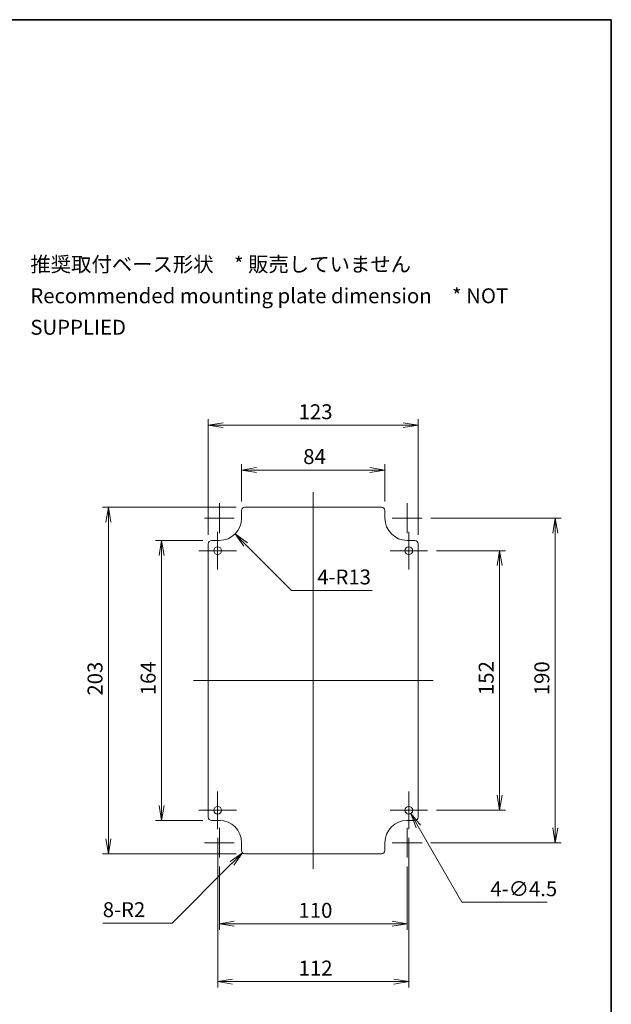
# Model space of a CAD drawing. Units: millimetres. Extents: x 0 to 4918, y 0 to 984.
# Drawn here: x 3192 to 3539, y 407 to 984 of the extents above; entities that cross this region are included whole.
import ezdxf

# ---------------------------------------------------------------- set-up
doc = ezdxf.new("R2010")
doc.units = ezdxf.units.MM
doc.header["$LTSCALE"] = 2.5
doc.layers.get('Defpoints').update_dxf_attribs({"lineweight": 25})
for name, color, linetype, lineweight in [('Border (ISO)', 7, 'Continuous', 35), ('Center Mark (ISO)', 131, 'Continuous', 18), ('Centerline (ISO)', 131, 'Continuous', 18), ('Dimension (ISO)', 7, 'Continuous', 18), ('Dimension (ISO) @ 1', 7, 'Continuous', 18), ('Symbol (ISO)', 7, 'Continuous', 18), ('Visible (ISO)', 7, 'Continuous', 35)]:
    doc.layers.add(name, color=color, linetype=linetype, lineweight=lineweight)
doc.styles.add('Note Text (TK)', font='MS PGothic.ttf')
doc.dimstyles.new('Default - Method 1b (TK)', dxfattribs={"dimscale": 2.5, "dimtxt": 2.5, "dimasz": 2.5, "dimexe": 1, "dimexo": 1.5, "dimgap": 1, "dimtad": 1, "dimrnd": 1e-08, "dimdsep": 46, "dimtxsty": 'Note Text (TK)', "dimblk": 'OPEN', "dimcen": 0.09, "dimdle": 5, "dimclrd": 100, "dimclre": 100, "dimclrt": 7, "dimadec": 1, "dimazin": 1, "dimtfac": 1, "dimtmove": 0, "dimatfit": 3, "dimldrblk": 'OPEN', "dimfxl": 1, "dimtolj": 1, "dimlwd": -1, "dimlwe": -1, "dimarcsym": 0})

# ---------------------------------------------------------------- blocks, each defined once
blk = doc.blocks.new('図面枠 tk図枠')
at = {"layer": 'Border (ISO)'}
for p, q in [((14.5, 289), (405.5, 289)), ((405.5, 289), (405.5, 8))]:
    blk.add_line(p, q, dxfattribs=at)
blk = doc.blocks.new('_Open')
at = {"color": 0, "linetype": 'ByBlock', "lineweight": -2}
for p, q in [((-1, 0.167), (0, 0)), ((-1, -0.167), (0, 0)), ((0, 0), (-1, 0))]:
    blk.add_line(p, q, dxfattribs=at)
blk = doc.blocks.new('*D108')
at = {"layer": 'Defpoints', "color": 0}
for p in [(3324.33, 497.04), (3322.91, 495.62)]:
    blk.add_point(p, dxfattribs=at)
at = {"layer": 'Dimension (ISO)', "color": 100}
for p, q in [((3281.75, 454.46), (3316.72, 489.44)), ((3241.01, 454.46), (3281.75, 454.46))]:
    blk.add_line(p, q, dxfattribs=at)
at = {"layer": 'Dimension (ISO)', "color": 100, "xscale": 8.75, "yscale": 8.75, "zscale": 8.75, "rotation": 44.9999999999908}
blk.add_blockref('_Open', (3322.91, 495.62), dxfattribs=at)
at = {"layer": 'Dimension (ISO)', "color": 7, "insert": (3241.01, 462.32), "char_height": 8.75, "attachment_point": 4, "style": 'Note Text (TK)'}
blk.add_mtext('\\A1;\\fMS PGothic|b0|i0;{\\H8.7150;8-R2}', dxfattribs=at)
blk = doc.blocks.new('*D109')
at = {"layer": 'Defpoints', "color": 0}
for p in [(3309.33, 691.54), (3318.52, 682.35)]:
    blk.add_point(p, dxfattribs=at)
at = {"layer": 'Dimension (ISO)', "color": 100}
for p, q in [((3351.58, 649.28), (3324.71, 676.16)), ((3398.84, 649.28), (3351.58, 649.28))]:
    blk.add_line(p, q, dxfattribs=at)
at = {"layer": 'Dimension (ISO)', "color": 100, "xscale": 8.75, "yscale": 8.75, "zscale": 8.75, "rotation": 135.000000000007}
blk.add_blockref('_Open', (3318.52, 682.35), dxfattribs=at)
at = {"layer": 'Dimension (ISO)', "color": 7, "insert": (3366.66, 657.14), "char_height": 8.75, "attachment_point": 4, "style": 'Note Text (TK)'}
blk.add_mtext('\\A1;\\fMS PGothic|b0|i0;{\\H8.7150;4-R13}', dxfattribs=at)
blk = doc.blocks.new('*D110')
at = {"layer": 'Defpoints', "color": 0}
for p in [(3419.2, 522.49), (3421.45, 518.59)]:
    blk.add_point(p, dxfattribs=at)
at = {"layer": 'Dimension (ISO)', "color": 100}
for p, q in [((3420.01, 520.54), (3420.64, 520.54)), ((3420.33, 520.22), (3420.33, 520.85)), ((3451.42, 466.68), (3425.83, 511.01)), ((3501.32, 466.68), (3451.42, 466.68))]:
    blk.add_line(p, q, dxfattribs=at)
at = {"layer": 'Dimension (ISO)', "color": 100, "xscale": 8.75, "yscale": 8.75, "zscale": 8.75, "rotation": 120.0000000000095}
blk.add_blockref('_Open', (3421.45, 518.59), dxfattribs=at)
at = {"layer": 'Dimension (ISO)', "color": 7, "insert": (3468.14, 474.54), "char_height": 8.75, "attachment_point": 4, "style": 'Note Text (TK)'}
blk.add_mtext('\\A1;\\fMS PGothic|b0|i0;{\\H8.7150;4-∅4.5}', dxfattribs=at)
blk = doc.blocks.new('*D111')
at = {"layer": 'Defpoints', "color": 0}
for p in [(3324.33, 698.04), (3244.34, 495.04), (3324.33, 495.04)]:
    blk.add_point(p, dxfattribs=at)
at = {"layer": 'Dimension (ISO)', "color": 100}
for p, q in [((3319.08, 698.04), (3240.84, 698.04)), ((3244.34, 689.29), (3244.34, 503.79)), ((3319.08, 495.04), (3240.84, 495.04))]:
    blk.add_line(p, q, dxfattribs=at)
at = {"layer": 'Dimension (ISO)', "color": 100, "xscale": 8.75, "yscale": 8.75, "zscale": 8.75}
for p, rotation in [((3244.34, 698.04), 90), ((3244.34, 495.04), 270)]:
    blk.add_blockref('_Open', p, dxfattribs=dict(at, rotation=rotation))
at = {"layer": 'Dimension (ISO)', "color": 7, "insert": (3236.47, 587.64), "char_height": 8.75, "attachment_point": 4, "rotation": 90, "style": 'Note Text (TK)'}
blk.add_mtext('\\A1;203', dxfattribs=at)
blk = doc.blocks.new('*D112')
at = {"layer": 'Defpoints', "color": 0}
for p in [(3304.83, 678.54), (3275.45, 514.54), (3304.83, 514.54)]:
    blk.add_point(p, dxfattribs=at)
at = {"layer": 'Dimension (ISO)', "color": 100}
for p, q in [((3299.58, 678.54), (3271.95, 678.54)), ((3275.45, 669.79), (3275.45, 523.29)), ((3299.58, 514.54), (3271.95, 514.54))]:
    blk.add_line(p, q, dxfattribs=at)
at = {"layer": 'Dimension (ISO)', "color": 100, "xscale": 8.75, "yscale": 8.75, "zscale": 8.75}
for p, rotation in [((3275.45, 678.54), 90), ((3275.45, 514.54), 270)]:
    blk.add_blockref('_Open', p, dxfattribs=dict(at, rotation=rotation))
at = {"layer": 'Dimension (ISO)', "color": 7, "insert": (3267.58, 587.86), "char_height": 8.75, "attachment_point": 4, "rotation": 90, "style": 'Note Text (TK)'}
blk.add_mtext('\\A1;164', dxfattribs=at)
blk = doc.blocks.new('*D113')
at = {"layer": 'Defpoints', "color": 0}
for p in [(3425.83, 746.04), (3302.83, 676.54), (3425.83, 676.54)]:
    blk.add_point(p, dxfattribs=at)
at = {"layer": 'Dimension (ISO)', "color": 100}
for p, q in [((3302.83, 681.79), (3302.83, 749.54)), ((3311.58, 746.04), (3417.08, 746.04)), ((3425.83, 681.79), (3425.83, 749.54))]:
    blk.add_line(p, q, dxfattribs=at)
at = {"layer": 'Dimension (ISO)', "color": 100, "xscale": 8.75, "yscale": 8.75, "zscale": 8.75, "rotation": 180}
blk.add_blockref('_Open', (3302.83, 746.04), dxfattribs=at)
at = {"layer": 'Dimension (ISO)', "color": 100, "xscale": 8.75, "yscale": 8.75, "zscale": 8.75}
blk.add_blockref('_Open', (3425.83, 746.04), dxfattribs=at)
at = {"layer": 'Dimension (ISO)', "color": 7, "insert": (3355.77, 753.91), "char_height": 8.75, "attachment_point": 4, "style": 'Note Text (TK)'}
blk.add_mtext('\\A1;123', dxfattribs=at)
blk = doc.blocks.new('*D114')
at = {"layer": 'Defpoints', "color": 0}
for p in [(3406.33, 719.77), (3322.33, 696.04), (3406.33, 696.04)]:
    blk.add_point(p, dxfattribs=at)
at = {"layer": 'Dimension (ISO)', "color": 100}
for p, q in [((3322.33, 701.29), (3322.33, 723.27)), ((3406.33, 701.29), (3406.33, 723.27)), ((3331.08, 719.77), (3397.58, 719.77))]:
    blk.add_line(p, q, dxfattribs=at)
at = {"layer": 'Dimension (ISO)', "color": 100, "xscale": 8.75, "yscale": 8.75, "zscale": 8.75, "rotation": 180}
blk.add_blockref('_Open', (3322.33, 719.77), dxfattribs=at)
at = {"layer": 'Dimension (ISO)', "color": 100, "xscale": 8.75, "yscale": 8.75, "zscale": 8.75}
blk.add_blockref('_Open', (3406.33, 719.77), dxfattribs=at)
at = {"layer": 'Dimension (ISO)', "color": 7, "insert": (3358.46, 727.64), "char_height": 8.75, "attachment_point": 4, "style": 'Note Text (TK)'}
blk.add_mtext('\\A1;84', dxfattribs=at)
blk = doc.blocks.new('*D85')
at = {"layer": 'Defpoints', "color": 0}
for p in [(3428.08, 691.54), (3428.08, 501.54), (3506.17, 501.54)]:
    blk.add_point(p, dxfattribs=at)
at = {"layer": 'Dimension (ISO)', "color": 100}
for p, q in [((3433.33, 691.54), (3509.67, 691.54)), ((3506.17, 682.79), (3506.17, 510.29)), ((3433.33, 501.54), (3509.67, 501.54))]:
    blk.add_line(p, q, dxfattribs=at)
at = {"layer": 'Dimension (ISO)', "color": 100, "xscale": 8.75, "yscale": 8.75, "zscale": 8.75}
for p, rotation in [((3506.17, 691.54), 90), ((3506.17, 501.54), 270)]:
    blk.add_blockref('_Open', p, dxfattribs=dict(at, rotation=rotation))
at = {"layer": 'Dimension (ISO)', "color": 7, "insert": (3498.29, 587.89), "char_height": 8.75, "attachment_point": 4, "rotation": 90, "style": 'Note Text (TK)'}
blk.add_mtext('\\A1;190', dxfattribs=at)
blk = doc.blocks.new('*D86')
at = {"layer": 'Defpoints', "color": 0}
for p in [(3309.33, 492.79), (3419.33, 492.79), (3419.33, 454.04)]:
    blk.add_point(p, dxfattribs=at)
at = {"layer": 'Dimension (ISO)', "color": 100}
for p, q in [((3309.33, 487.54), (3309.33, 450.54)), ((3419.33, 487.54), (3419.33, 450.54)), ((3318.08, 454.04), (3410.58, 454.04))]:
    blk.add_line(p, q, dxfattribs=at)
at = {"layer": 'Dimension (ISO)', "color": 100, "xscale": 8.75, "yscale": 8.75, "zscale": 8.75, "rotation": 180}
blk.add_blockref('_Open', (3309.33, 454.04), dxfattribs=at)
at = {"layer": 'Dimension (ISO)', "color": 100, "xscale": 8.75, "yscale": 8.75, "zscale": 8.75}
blk.add_blockref('_Open', (3419.33, 454.04), dxfattribs=at)
at = {"layer": 'Dimension (ISO)', "color": 7, "insert": (3355.67, 461.91), "char_height": 8.75, "attachment_point": 4, "style": 'Note Text (TK)'}
blk.add_mtext('\\A1;110', dxfattribs=at)
blk = doc.blocks.new('*D87')
at = {"layer": 'Defpoints', "color": 0}
for p in [(3308.33, 509.54), (3420.33, 509.54), (3420.33, 420.21)]:
    blk.add_point(p, dxfattribs=at)
at = {"layer": 'Dimension (ISO)', "color": 100}
for p, q in [((3308.33, 504.29), (3308.33, 416.71)), ((3420.33, 504.29), (3420.33, 416.71)), ((3317.08, 420.21), (3411.58, 420.21))]:
    blk.add_line(p, q, dxfattribs=at)
at = {"layer": 'Dimension (ISO)', "color": 100, "xscale": 8.75, "yscale": 8.75, "zscale": 8.75, "rotation": 180}
blk.add_blockref('_Open', (3308.33, 420.21), dxfattribs=at)
at = {"layer": 'Dimension (ISO)', "color": 100, "xscale": 8.75, "yscale": 8.75, "zscale": 8.75}
blk.add_blockref('_Open', (3420.33, 420.21), dxfattribs=at)
at = {"layer": 'Dimension (ISO)', "color": 7, "insert": (3355.77, 428.09), "char_height": 8.75, "attachment_point": 4, "style": 'Note Text (TK)'}
blk.add_mtext('\\A1;112', dxfattribs=at)
blk = doc.blocks.new('*D88')
at = {"layer": 'Defpoints', "color": 0}
for p in [(3431.33, 672.54), (3431.33, 520.54), (3473.56, 520.54)]:
    blk.add_point(p, dxfattribs=at)
at = {"layer": 'Dimension (ISO)', "color": 100}
for p, q in [((3436.58, 672.54), (3477.06, 672.54)), ((3473.56, 663.79), (3473.56, 529.29)), ((3436.58, 520.54), (3477.06, 520.54))]:
    blk.add_line(p, q, dxfattribs=at)
at = {"layer": 'Dimension (ISO)', "color": 100, "xscale": 8.75, "yscale": 8.75, "zscale": 8.75}
for p, rotation in [((3473.56, 672.54), 90), ((3473.56, 520.54), 270)]:
    blk.add_blockref('_Open', p, dxfattribs=dict(at, rotation=rotation))
at = {"layer": 'Dimension (ISO)', "color": 7, "insert": (3465.69, 587.99), "char_height": 8.75, "attachment_point": 4, "rotation": 90, "style": 'Note Text (TK)'}
blk.add_mtext('\\A1;152', dxfattribs=at)

msp = doc.modelspace()

# ---------------------------------------------------------------- linework, layer by layer
at = {"layer": 'Center Mark (ISO)', "linetype": 'Continuous'}
for p, q in [((3309.3255, 700.2888), (3309.3255, 682.7888)), ((3419.3255, 700.2888), (3419.3255, 682.7888)), ((3318.0755, 691.5388), (3300.5755, 691.5388)), ((3428.0755, 691.5388), (3410.5755, 691.5388)), ((3308.3255, 683.5388), (3308.3255, 661.5388)), ((3420.3255, 683.5388), (3420.3255, 661.5388)), ((3319.3255, 672.5388), (3297.3255, 672.5388)), ((3431.3255, 672.5388), (3409.3255, 672.5388)), ((3308.3255, 531.5388), (3308.3255, 509.5388)), ((3420.3255, 531.5388), (3420.3255, 509.5388)), ((3319.3255, 520.5388), (3297.3255, 520.5388)), ((3431.3255, 520.5388), (3409.3255, 520.5388)), ((3309.3255, 510.2888), (3309.3255, 492.7888)), ((3419.3255, 510.2888), (3419.3255, 492.7888)), ((3318.0755, 501.5388), (3300.5755, 501.5388)), ((3428.0755, 501.5388), (3410.5755, 501.5388))]:
    msp.add_line(p, q, dxfattribs=at)
at = {"layer": 'Centerline (ISO)', "linetype": 'Continuous'}
for p, q in [((3364.3255, 706.7888), (3364.3255, 486.2888)), ((3294.0755, 596.5388), (3434.5755, 596.5388))]:
    msp.add_line(p, q, dxfattribs=at)
at = {"layer": 'Visible (ISO)', "linetype": 'Continuous', "lineweight": 18}
for p, q in [((3404.3255, 698.0388), (3324.3255, 698.0388)), ((3322.3255, 696.0388), (3322.3255, 691.5388)), ((3406.3255, 691.5388), (3406.3255, 696.0388)), ((3302.8255, 676.5388), (3302.8255, 516.5388)), ((3309.3255, 678.5388), (3304.8255, 678.5388)), ((3423.8255, 678.5388), (3419.3255, 678.5388)), ((3425.8255, 516.5388), (3425.8255, 676.5388)), ((3304.8255, 514.5388), (3309.3255, 514.5388)), ((3419.3255, 514.5388), (3423.8255, 514.5388)), ((3322.3255, 501.5388), (3322.3255, 497.0388)), ((3406.3255, 497.0388), (3406.3255, 501.5388)), ((3324.3255, 495.0388), (3404.3255, 495.0388))]:
    msp.add_line(p, q, dxfattribs=at)
for centre in [(3308.3255, 672.5388), (3420.3255, 672.5388), (3308.3255, 520.5388), (3420.3255, 520.5388)]:
    msp.add_circle(centre, 2.25, dxfattribs=at)
for centre, radius, start, end in [((3324.3255, 696.0388), 2, 90, 180), ((3404.3255, 696.0388), 2, 0, 90), ((3309.3255, 691.5388), 13, 270, 0), ((3419.3255, 691.5388), 13, 180, 270), ((3304.8255, 676.5388), 2, 90, 180), ((3423.8255, 676.5388), 2, 0, 90), ((3304.8255, 516.5388), 2, 180, 270), ((3309.3255, 501.5388), 13, 0, 90), ((3419.3255, 501.5388), 13, 90, 180), ((3423.8255, 516.5388), 2, 270, 0), ((3324.3255, 497.0388), 2, 180, 270), ((3404.3255, 497.0388), 2, 270, 0)]:
    msp.add_arc(centre, radius, start, end, dxfattribs=at)

# ---------------------------------------------------------------- block references
at = {"xscale": 3.5, "yscale": 3.5, "zscale": 3.5}
msp.add_blockref('図面枠 tk図枠', (2119.75, -28), dxfattribs=at)

# ---------------------------------------------------------------- texts
at = {"layer": 'Symbol (ISO)', "color": 7, "insert": (3198.543, 821.8132), "char_height": 8.75, "width": 329.020481, "attachment_point": 4, "line_spacing_factor": 1.265217, "style": 'Note Text (TK)'}
msp.add_mtext('\\fＭＳ Ｐゴシック|b0|i0;推奨取付ベース形状\u3000* 販売していません\\P\\fＭＳ Ｐゴシック|b0|i0;Recommended mounting plate dimension\u3000* NOT SUPPLIED', dxfattribs=at)

# ---------------------------------------------------------------- dimensions: what is measured, and where the dimension line sits
at = {"layer": 'Dimension (ISO) @ 1', "color": 100}
for base, p1, p2, angle, picture, middle in [((3425.8255, 746.0388), (3302.8255, 676.5388), (3425.8255, 676.5388), 180, '*D113', (3364.3255, 746.0388)), ((3406.3255, 719.7663), (3322.3255, 696.0388), (3406.3255, 696.0388), 180, '*D114', (3364.3255, 719.7663)), ((3244.3403, 495.0388), (3324.3255, 698.0388), (3324.3255, 495.0388), 90, '*D111', (3244.3403, 596.5388)), ((3506.166, 501.5388), (3428.0755, 691.5388), (3428.0755, 501.5388), 90, '*D85', (3506.166, 596.5388)), ((3275.4507, 514.5388), (3304.8255, 678.5388), (3304.8255, 514.5388), 90, '*D112', (3275.4507, 596.5388)), ((3473.5607, 520.5388), (3431.3255, 672.5388), (3431.3255, 520.5388), 90, '*D88', (3473.5607, 596.5388)), ((3420.3255, 420.2147), (3308.3255, 509.5388), (3420.3255, 509.5388), 180, '*D87', (3364.3255, 420.2147)), ((3419.3255, 454.0388), (3309.3255, 492.7888), (3419.3255, 492.7888), 180, '*D86', (3364.3255, 454.0388))]:
    dim = msp.add_linear_dim(base=base, p1=p1, p2=p2, angle=angle, dimstyle='Default - Method 1b (TK)', override={"dimscale": 1, "dimtxt": 8.75, "dimasz": 8.75, "dimexe": 3.5, "dimexo": 5.25, "dimgap": 3.5, "dimdec": 2, "dimcen": 0.315, "dimtol": 0, "dimlim": 0, "dimtp": 0, "dimtm": 0, "dimtdec": 2, "dimtix": 0, "dimtofl": 0, "dimtmove": 0, "dimatfit": 1}, dxfattribs=at)
    dim.commit()
    dim.dimension.update_dxf_attribs({"geometry": picture, "text_midpoint": middle, "dimtype": 160})
for center, mpoint, text, picture, middle in [((3309.3255, 691.5388), (3318.5179, 682.3464), '\\fMS PGothic|b0|i0;{\\H8.7150;4-<>}', '*D109', (3382.7491, 649.2821)), ((3324.3255, 497.0388), (3322.9113, 495.6246), '\\fMS PGothic|b0|i0;{\\H8.7150;8-<>}', '*D108', (3253.8581, 454.4633))]:
    dim = msp.add_radius_dim(center=center, mpoint=mpoint, text=text, dimstyle='Default - Method 1b (TK)', override={"dimscale": 1, "dimtxt": 8.75, "dimasz": 8.75, "dimexe": 3.5, "dimexo": 5.25, "dimgap": 3.5, "dimtih": 1, "dimtoh": 1, "dimdec": 2, "dimlfac": 1, "dimcen": 0, "dimtol": 0, "dimlim": 0, "dimtp": 0, "dimtm": 0, "dimtdec": 2, "dimtix": 0, "dimtofl": 0, "dimtmove": 0, "dimatfit": 3}, dxfattribs=at)
    dim.commit()
    dim.dimension.update_dxf_attribs({"geometry": picture, "text_midpoint": middle, "dimtype": 164})
dim = msp.add_diameter_dim_2p(p1=(3419.2005, 522.4874), p2=(3421.4505, 518.5903), text='\\fMS PGothic|b0|i0;{\\H8.7150;4-<>}', dimstyle='Default - Method 1b (TK)', override={"dimscale": 1, "dimtxt": 8.75, "dimasz": 8.75, "dimexe": 3.5, "dimexo": 5.25, "dimgap": 3.5, "dimtih": 1, "dimtoh": 1, "dimdec": 2, "dimlfac": 1, "dimcen": 0.315, "dimtol": 0, "dimlim": 0, "dimtp": 0, "dimtm": 0, "dimtdec": 2, "dimtix": 0, "dimtofl": 0, "dimtmove": 0, "dimatfit": 3}, dxfattribs=at)
dim.commit()
dim.dimension.update_dxf_attribs({"geometry": '*D110', "text_midpoint": (3484.7271, 466.6805), "dimtype": 163})

doc.saveas('drawing.dxf')
